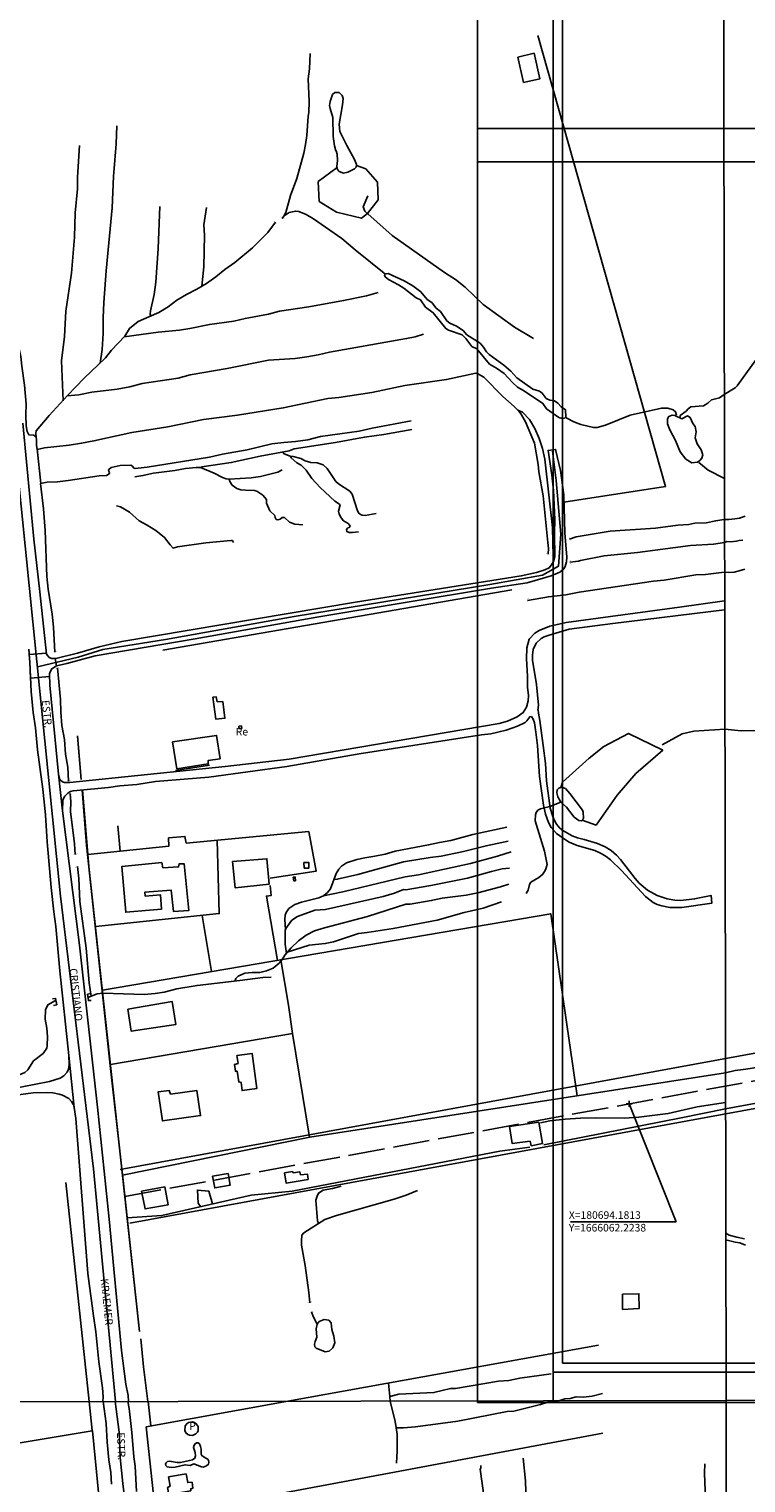
# Model space of a CAD drawing. Units: millimetres. Extents: x 178311 to 183140, y 1663188 to 1668740.
# Drawn here: x 180496 to 180733, y 1665937 to 1666417 of the extents above; entities that cross this region are included whole.
import ezdxf
from ezdxf.enums import TextEntityAlignment as Align

# ---------------------------------------------------------------- set-up
doc = ezdxf.new("R2010")
doc.units = ezdxf.units.MM
doc.header["$MEASUREMENT"] = 0
doc.header["$PDMODE"] = 2
doc.header["$PDSIZE"] = -1
doc.linetypes.add('ACAD_ISO02W100', pattern=[15, 12, -3])
for name, color, linetype in [('T-DIM', 1, 'Continuous'), ('traçado viário', 7, 'Continuous'), ('V-ACUDE', 4, 'Continuous'), ('V-ARROIO', 11, 'Continuous'), ('V-BANHADO', 3, 'Continuous'), ('V-BUEIRO', 5, 'Continuous'), ('V-CRUZAMENTO', 1, 'Continuous'), ('V-EDIFICACAO', 2, 'Continuous'), ('V-EIXO_DE_LOGRADOURO', 3, 'Continuous'), ('V-LAGOA', 5, 'Continuous'), ('V-LOTE', 1, 'Continuous'), ('V-NOME_DOS_LOGRADOUROS', 7, 'Continuous'), ('V-PONTE_VIADUTO_PASSARELA', 2, 'Continuous'), ('V-QUADRA', 213, 'Continuous'), ('V-REFERENCIA', 2, 'Continuous'), ('V-TALVEGUE', 7, 'Continuous'), ('V-TESTADA', 5, 'Continuous'), ('V-VALETA', 223, 'Continuous'), ('X-LIMITE_5000', 221, 'Continuous')]:
    doc.layers.add(name, color=color, linetype=linetype)

# ---------------------------------------------------------------- blocks, each defined once
blk = doc.blocks.new('305')
at = {"color": 0, "linetype": 'ByBlock', "lineweight": -2, "const_width": 0.05}
blk.add_lwpolyline([(0.73, 0.39, 0.60863), (-0.73, 0.38)], format="xyb", dxfattribs=at)
blk = doc.blocks.new('872KIIP_img_geo')
at = {"layer": 'V-ACUDE'}
blk.add_lwpolyline([(180596.76, 1665985.59), (180596.12, 1665987.87), (180595.86, 1665990.01), (180595.09, 1665990.94), (180593.65, 1665991.14), (180591.99, 1665990.52), (180591.24, 1665989.57), (180591.01, 1665988.01), (180591.21, 1665985.33), (180590.58, 1665983.91), (180590.36, 1665982.96), (180590.51, 1665982.18), (180590.95, 1665981.71), (180593.96, 1665980.49), (180595.27, 1665980.72), (180596.4, 1665981.81), (180597.13, 1665983.46), (180596.75, 1665985.61)], close=True, dxfattribs=at)
at = {"layer": 'V-ARROIO'}
for points in [[(180614, 1666335.87), (180614.66, 1666335.89), (180619.93, 1666333.51), (180622.8, 1666331.9), (180625.44, 1666329.94), (180627.59, 1666327.31), (180629.13, 1666326.32), (180630.5, 1666324.52), (180631.91, 1666323.44), (180634, 1666320.37), (180635.02, 1666319.52), (180637.27, 1666318.55), (180639.39, 1666317.19), (180640.67, 1666315.74), (180644.99, 1666312.98), (180646.13, 1666311.62), (180647.12, 1666310.08), (180648.05, 1666309.2), (180652.84, 1666305.68), (180655.13, 1666303.79), (180657.14, 1666301.51), (180662.39, 1666297.83), (180664.62, 1666297.16), (180665.53, 1666296.52), (180666.84, 1666294.73), (180668.03, 1666294.15), (180669.55, 1666293.92), (180670.69, 1666293.16), (180671.77, 1666292.03), (180673.23, 1666291.02), (180673.32, 1666288.7), (180672.87, 1666288.26), (180672.11, 1666288.12), (180670.95, 1666288.47), (180666.9, 1666291.33), (180665.74, 1666293.1), (180659.38, 1666297.37), (180657.33, 1666298.43), (180655.68, 1666299.95), (180652.95, 1666302.94), (180650.43, 1666304.69), (180648.15, 1666306.02), (180643.99, 1666311.09), (180642.31, 1666311.88), (180640.31, 1666314.53), (180639.08, 1666315.68), (180634.56, 1666317.26), (180633.67, 1666317.77), (180629.57, 1666322.98), (180627.03, 1666324.87), (180625.36, 1666327.2), (180623.98, 1666327.89), (180619.92, 1666331.13), (180618.16, 1666332.24), (180614.82, 1666334.01), (180613.74, 1666334.87), (180613.51, 1666335.44), (180613.72, 1666335.75)], [(180613.7, 1666335.77), (180614.03, 1666335.87)], [(180710.84, 1666288.38), (180711.03, 1666289.17), (180712.95, 1666290.51), (180713.66, 1666291.36), (180714.52, 1666291.98), (180718.67, 1666292.35), (180720.16, 1666293.2), (180721.36, 1666294.28), (180724, 1666294.99), (180725.55, 1666296.02)]]:
    blk.add_lwpolyline(points, dxfattribs=at)
at = {"layer": 'V-BANHADO'}
for points in [[(180604.23, 1666371.55), (180604.12, 1666370.96), (180603.64, 1666370.45), (180601.39, 1666369.38), (180600, 1666369.03), (180598.55, 1666369.51), (180598.01, 1666370.27), (180597.87, 1666370.84), (180591.65, 1666366.26), (180591.92, 1666359.67), (180597.69, 1666356.1), (180605.93, 1666354.17), (180607.9, 1666355.68), (180611.42, 1666360.22), (180611.15, 1666365.99), (180607.3, 1666370.39)], [(180678.73, 1666155.68), (180683.28, 1666154.14), (180690.21, 1666164), (180696.38, 1666171.09), (180705.24, 1666178.79), (180693.99, 1666184.34), (180685.82, 1666180.03), (180681.04, 1666176.17), (180672.18, 1666168.31), (180671.6, 1666166.5), (180671.99, 1666166.63), (180673.17, 1666166.22), (180674.66, 1666164.57), (180678.83, 1666159.04), (180679.04, 1666158.38), (180679.07, 1666156.38), (180678.76, 1666155.7)]]:
    blk.add_lwpolyline(points, close=True, dxfattribs=at)
at = {"layer": 'V-CRUZAMENTO', "linetype": 'Continuous'}
for points in [[(180496.31, 1666210.29), (180501.96, 1666210.76)], [(180504.91, 1666209.03), (180505.3, 1666206.61)], [(180496.78, 1666202.58), (180503.04, 1666203.06)]]:
    blk.add_lwpolyline(points, dxfattribs=at)
at = {"layer": 'V-CRUZAMENTO'}
blk.add_lwpolyline([(180504.91, 1666209.03), (180503.77, 1666208.97), (180502.93, 1666209.39), (180502.01, 1666210.43), (180501.97, 1666210.76), (180496.33, 1666210.29), (180496.54, 1666207.7), (180496.77, 1666202.58), (180503.06, 1666203.06), (180503.05, 1666203.93), (180503.24, 1666204.61), (180503.79, 1666205.63), (180505.3, 1666206.61)], close=True, dxfattribs=at)
at = {"layer": 'V-EDIFICACAO'}
for points in [[(180657.48, 1666407.26), (180659.36, 1666398.9), (180664.76, 1666400.12), (180662.84, 1666408.53), (180657.48, 1666407.26)], [(180558.27, 1666194.76), (180557.97, 1666196.43), (180556.9, 1666196.26), (180557.92, 1666189), (180560.87, 1666189.32), (180560.16, 1666194.85), (180558.27, 1666194.76)], [(180543.63, 1666181.57), (180544.98, 1666172.69), (180555.36, 1666174.28), (180555.31, 1666175.35), (180559.27, 1666175.98), (180558.09, 1666183.66), (180543.63, 1666181.57)], [(180565.4, 1666186.77), (180565.42, 1666185.97), (180566.39, 1666186), (180566.33, 1666186.79), (180565.4, 1666186.77)], [(180540.37, 1666139.98), (180540.02, 1666141.76), (180526.82, 1666140.41), (180528.14, 1666125.38), (180539.96, 1666126.41), (180539.63, 1666131.09), (180534.6, 1666130.69), (180534.47, 1666132.05), (180543.12, 1666132.68), (180543.92, 1666125.61), (180548.91, 1666125.95), (180547.43, 1666141.31), (180545.73, 1666141.29), (180545.58, 1666140.32), (180540.37, 1666139.98)], [(180563.4, 1666142.16), (180564.21, 1666133.45), (180575.42, 1666134.66), (180574.7, 1666143.03), (180563.4, 1666142.16)], [(180586.94, 1666141.8), (180587.02, 1666139.94), (180588.51, 1666139.9), (180588.5, 1666141.82), (180586.94, 1666141.8)], [(180583.42, 1666136.95), (180583.54, 1666135.75), (180584.13, 1666135.74), (180584.04, 1666136.98), (180583.42, 1666136.95)], [(180528.86, 1666093.38), (180529.93, 1666086.2), (180544.7, 1666088.4), (180543.52, 1666095.92), (180528.86, 1666093.38)], [(180564.84, 1666078.15), (180565.21, 1666075.55), (180564.03, 1666075.22), (180564.32, 1666072.97), (180564.86, 1666072.95), (180565.43, 1666069.44), (180566.22, 1666069.28), (180566.54, 1666066.59), (180571.4, 1666067.33), (180569.87, 1666078.78), (180564.84, 1666078.15)], [(180542.91, 1666065.39), (180542.45, 1666066.67), (180538.8, 1666066.16), (180540.24, 1666056.59), (180552.81, 1666058.38), (180551.62, 1666066.59), (180542.91, 1666065.39)], [(180661.88, 1666048.4), (180665.64, 1666049.15), (180664.41, 1666056.14), (180654.67, 1666054.72), (180655.6, 1666049.1), (180661.48, 1666049.88), (180661.88, 1666048.4)], [(180583.39, 1666039.53), (180583.1, 1666039.9), (180580.48, 1666039.43), (180581.01, 1666036.13), (180588.31, 1666037.3), (180588.06, 1666039.08), (180585.82, 1666038.81), (180585.57, 1666039.84), (180583.39, 1666039.53)], [(180533.36, 1666033.49), (180534.51, 1666027.56), (180542.13, 1666028.9), (180541.07, 1666034.85), (180533.36, 1666033.49)], [(180556.77, 1666038.36), (180557.51, 1666034.52), (180562.58, 1666035.38), (180561.94, 1666039.21), (180556.77, 1666038.36)], [(180692, 1665999.49), (180692, 1665994.47), (180697.49, 1665994.78), (180697.41, 1665999.64), (180692, 1665999.49)]]:
    blk.add_lwpolyline(points, close=True, dxfattribs=at)
at = {"layer": 'V-EIXO_DE_LOGRADOURO'}
for points in [[(180469.77, 1666518.26), (180477.17, 1666453.61), (180481.24, 1666398.86), (180488.46, 1666310.45), (180506.6, 1666130.67), (180517.52, 1666040.78), (180524.74, 1665964.07)], [(180499, 1666206.31), (180512.45, 1666209.5), (180520.59, 1666211.95), (180541.26, 1666215.33), (180583.67, 1666222.86), (180648.28, 1666233.45), (180665.57, 1666236.52), (180670.87, 1666239.44), (180671.64, 1666250.04), (180670.1, 1666267.7), (180668.95, 1666277.38)]]:
    blk.add_lwpolyline(points, dxfattribs=at)
at = {"layer": 'V-LAGOA'}
for points in [[(180597.51, 1666376.35), (180597.86, 1666375.22), (180598, 1666373.22), (180597.78, 1666371.19), (180598.01, 1666370.27), (180598.55, 1666369.51), (180600, 1666369.03), (180601.39, 1666369.38), (180603.64, 1666370.45), (180604.12, 1666370.96), (180604.28, 1666371.84), (180603.62, 1666373.49), (180601.05, 1666378.14), (180598.8, 1666382.79), (180598.56, 1666385.14), (180599.69, 1666391.52), (180599.89, 1666393.62), (180599.49, 1666394.63), (180598.53, 1666395.6), (180597.06, 1666395.62), (180596.36, 1666394.91), (180595.53, 1666392.63), (180595.38, 1666391.32), (180595.52, 1666390.37), (180596.45, 1666387.38), (180596.57, 1666381.1), (180596.97, 1666378.04), (180597.49, 1666376.38)], [(180708.34, 1666289.28), (180707.32, 1666288.8), (180706.84, 1666288.04), (180706.85, 1666286.36), (180707.61, 1666284.43), (180709.44, 1666280.91), (180711.01, 1666277.1), (180712.92, 1666274.7), (180714.85, 1666273.57), (180716.74, 1666273.71), (180717.47, 1666274.24), (180718.1, 1666275.02), (180718.43, 1666276.15), (180717.97, 1666277.79), (180716.64, 1666279.8), (180715.91, 1666281.75), (180716.31, 1666283.74), (180715.93, 1666285.52), (180715.17, 1666286.44), (180714.28, 1666288.47), (180713.45, 1666288.98), (180711.6, 1666288.08), (180709.24, 1666289.13), (180708.34, 1666289.29)], [(180671.99, 1666166.63), (180673.17, 1666166.22), (180674.66, 1666164.57), (180678.83, 1666159.04), (180679.04, 1666158.38), (180679.07, 1666156.38), (180678.76, 1666155.7), (180678.48, 1666155.47), (180677.6, 1666155.66), (180676.05, 1666156.77), (180673.52, 1666159.98), (180671.66, 1666161.69), (180670.64, 1666163.42), (180670.29, 1666164.71), (180670.44, 1666165.68), (180670.94, 1666166.27), (180671.99, 1666166.63)]]:
    blk.add_lwpolyline(points, close=True, dxfattribs=at)
at = {"layer": 'V-LOTE'}
for points in [[(180672.69, 1666260.61), (180706.18, 1666265.72), (180664.06, 1666414.37)], [(180540.42, 1666211.72), (180655.47, 1666231.64)], [(180513.47, 1666169.19), (180512.27, 1666183.4)], [(180532.74, 1665987.13), (180516.01, 1666140.43), (180513.86, 1666165.71)], [(180575.77, 1666136.63), (180590.97, 1666138.93), (180588.51, 1666151.97), (180548.12, 1666148.2), (180547.66, 1666150.4), (180542.29, 1666149.88), (180542.38, 1666147.2), (180515.67, 1666144.42)], [(180526.34, 1666145.53), (180525.53, 1666153.84)], [(180558.32, 1666149.15), (180558.99, 1666124.93), (180518.16, 1666120.7)], [(180578.24, 1666109.51), (180574.55, 1666130.72), (180576.17, 1666130.91), (180575.83, 1666134.16)], [(180677.04, 1666064.87), (180668.33, 1666124.88), (180520.46, 1666099.65)], [(180553.39, 1666124.35), (180556.48, 1666105.8)], [(180579.31, 1666109.69), (180581.79, 1666094.7), (180583.15, 1666085.37)], [(180523.13, 1666075.17), (180583.16, 1666085.37), (180588.76, 1666051.27)], [(180527.11, 1666038.72), (180588.83, 1666051.28), (180725.94, 1666072.41)], [(180725.96, 1666060.57), (180711.32, 1666057.56), (180666.04, 1666048.76)], [(180661.4, 1666047.91), (180651.54, 1666046.66), (180583, 1666033.39), (180569.5, 1666032.14), (180540.02, 1666025.41), (180528.65, 1666024.65)], [(180516.05, 1665964.06), (180508.37, 1666036.27)], [(180556.73, 1666029.22), (180555.61, 1666033.39), (180551.82, 1666033.78), (180552.06, 1666029.45), (180552.8, 1666028.33)], [(180535.49, 1665964.09), (180534.02, 1665975.57), (180533.17, 1665984.77)], [(180581.63, 1665964.18), (180684.07, 1665982.62)]]:
    blk.add_lwpolyline(points, dxfattribs=at)
at = {"layer": 'V-PONTE_VIADUTO_PASSARELA'}
for points in [[(180516.54, 1666098.59), (180515.55, 1666098.36), (180515.83, 1666096.24), (180516.75, 1666096.33)], [(180504, 1666096.84), (180505.01, 1666096.98), (180505.38, 1666094.91), (180504.32, 1666094.68)]]:
    blk.add_lwpolyline(points, dxfattribs=at)
at = {"layer": 'V-QUADRA'}
for points in [[(180520.63, 1665964.07), (180520.72, 1665965.65), (180520.51, 1665968.62), (180519.32, 1665977.2), (180518.32, 1665987.09), (180517.47, 1665992.29), (180515.69, 1666006.29), (180511.66, 1666057.34), (180511.15, 1666061.05), (180509.41, 1666078.15), (180506.44, 1666106.08), (180505.13, 1666120.7), (180504.41, 1666125.54), (180503.51, 1666133.55), (180502.24, 1666148.57), (180501.69, 1666157.44), (180500.76, 1666165.98), (180499.08, 1666178.9), (180498.34, 1666186.18), (180497.62, 1666191.21), (180496.96, 1666198.16), (180496.54, 1666207.7), (180496.18, 1666212.08)], [(180529.03, 1665964.08), (180528.9, 1665966.04), (180528.14, 1665969.85), (180526.81, 1665980.9), (180522.71, 1666024.23), (180518.83, 1666061.16), (180512.95, 1666114.53), (180507.31, 1666158.84), (180505.98, 1666170.91), (180503.09, 1666200.24), (180503.05, 1666203.93), (180503.24, 1666204.61), (180503.79, 1666205.63), (180505.32, 1666206.62), (180508.78, 1666207.36), (180518.08, 1666209.9), (180551.09, 1666215.51), (180591.18, 1666222.64), (180648.79, 1666232.19), (180660.59, 1666234.01), (180668.48, 1666236.22), (180671.32, 1666237.53), (180672.62, 1666238.55), (180673.12, 1666239.36), (180673.52, 1666240.92), (180673.59, 1666242.54), (180672.95, 1666250.34), (180672.6, 1666262.95), (180671.51, 1666270.96), (180669.9, 1666277.94), (180667.46, 1666277.64), (180668.69, 1666269.56), (180669.28, 1666264.43), (180669.64, 1666254.84), (180669.51, 1666250.26), (180669.62, 1666242.59), (180669.34, 1666241.22), (180668.6, 1666239.86), (180667.82, 1666238.95), (180666.34, 1666238.23), (180663.62, 1666237.38), (180658.57, 1666236.25), (180603.93, 1666227.54), (180526.89, 1666214.58), (180519.34, 1666212.88), (180512.22, 1666210.76), (180505.06, 1666209.04), (180503.77, 1666208.97), (180502.93, 1666209.39), (180502.01, 1666210.43), (180499.83, 1666231.02), (180497.79, 1666248.31), (180494.22, 1666286.61)]]:
    blk.add_lwpolyline(points, dxfattribs=at)
at = {"layer": 'V-REFERENCIA'}
for points in [[(180725.67, 1666228.04), (180710.75, 1666225.9), (180673.46, 1666220.92), (180667.99, 1666219.71), (180664.47, 1666218.29), (180663.11, 1666217.42), (180661.18, 1666215.39), (180660.39, 1666212.5), (180660.31, 1666208.9), (180660.66, 1666203.25), (180660.69, 1666199.61), (180660.95, 1666196.87), (180660.82, 1666195.04), (180660.29, 1666192.99), (180659.23, 1666191.21), (180657.26, 1666189.82), (180654.05, 1666188.38), (180651.28, 1666187.59), (180582, 1666175.89), (180560.92, 1666173.45), (180509.67, 1666168.12), (180507.97, 1666168.15), (180507.3, 1666168.42), (180506.66, 1666168.93), (180506.42, 1666169.17), (180505.98, 1666170.91)], [(180507.31, 1666158.84), (180507.46, 1666162.42), (180508.08, 1666163.65), (180509.16, 1666164.73), (180509.9, 1666165.22), (180510.77, 1666165.43), (180522.44, 1666166.55), (180526.19, 1666167.07), (180531.82, 1666167.53), (180538.01, 1666168.44), (180555.61, 1666169.9), (180581.24, 1666173.38), (180605.16, 1666177.56), (180645.53, 1666183.87), (180648.52, 1666184.18), (180653.59, 1666185.35), (180657.34, 1666186.68), (180659.85, 1666187.91), (180660.48, 1666188.49), (180661.39, 1666189.81), (180661.97, 1666189.87), (180662.54, 1666189), (180662.94, 1666187.77), (180663.41, 1666184.78), (180663.96, 1666180.39), (180664.63, 1666170.12), (180665.93, 1666160.7), (180666.57, 1666157.75), (180667.57, 1666154.91), (180668.46, 1666153.32), (180670.17, 1666151.39), (180673.14, 1666149.2), (180674.44, 1666148.48), (180677.05, 1666147.36), (180682.84, 1666145.77), (180684.92, 1666144.77), (180686.55, 1666143.75), (180688.08, 1666142.61), (180691.64, 1666139.19), (180699.62, 1666130.6), (180702.14, 1666128.63), (180703.46, 1666127.95), (180704.94, 1666127.46), (180707.61, 1666127), (180711.52, 1666127), (180721.46, 1666128.38), (180721.21, 1666130.92), (180715.76, 1666129.8), (180711.24, 1666129.27), (180709.27, 1666129.33), (180706.68, 1666129.77), (180703.39, 1666130.88), (180700.23, 1666132.68), (180697.51, 1666135.01), (180696.13, 1666136.5), (180691.36, 1666142.76), (180690.03, 1666144.16), (180688.23, 1666145.71), (180686.25, 1666146.91), (180683.77, 1666148.01), (180679.36, 1666149.37), (180677.13, 1666149.88), (180675.37, 1666150.52), (180672.34, 1666152.32), (180671.36, 1666153.09), (180670.26, 1666154.45), (180669.43, 1666155.84), (180668.98, 1666156.93), (180668.09, 1666159.73), (180666.95, 1666168.68), (180666.55, 1666174.43), (180665.87, 1666180.3), (180664.72, 1666188.62), (180664.23, 1666190.99), (180664.21, 1666192.05), (180664.11, 1666191.97), (180664.24, 1666193.65), (180663.57, 1666200.5), (180662.3, 1666208.51), (180662.3, 1666210.13), (180662.56, 1666212.04), (180663.47, 1666214.09), (180665.17, 1666215.62), (180666.16, 1666216.15), (180667.82, 1666216.74), (180674.4, 1666218.65), (180688.82, 1666220.58), (180725.67, 1666225.12)], [(180511.15, 1666061.05), (180510.9, 1666061.9), (180510.22, 1666063.05), (180509.35, 1666063.98), (180507.25, 1666065.1), (180506.15, 1666065.46), (180504.16, 1666065.84), (180502.08, 1666065.97), (180497.67, 1666065.84), (180487.82, 1666064.49)], [(180489.54, 1666066.91), (180503.05, 1666069.58), (180506.53, 1666070.7), (180507.72, 1666071.44), (180508.88, 1666072.72), (180509.31, 1666073.65), (180509.52, 1666075.22), (180509.41, 1666078.15)]]:
    blk.add_lwpolyline(points, dxfattribs=at)
at = {"layer": 'V-TALVEGUE'}
for points in [[(180725.6, 1666268.38), (180720.24, 1666271.07), (180717.16, 1666273.61)], [(180725.96, 1666062.64), (180716.66, 1666061.23), (180707.02, 1666059.01), (180697.34, 1666057.83), (180692.56, 1666057.49), (180683.14, 1666057.65), (180678.17, 1666057.46), (180673.12, 1666057.16), (180668.03, 1666056.63), (180664.98, 1666055.94)]]:
    blk.add_lwpolyline(points, dxfattribs=at)
at = {"layer": 'V-TESTADA'}
for points in [[(180513.46, 1666169.12), (180512.29, 1666183.56)], [(180544.55, 1666172.13), (180555.81, 1666173.9)], [(180513.77, 1666165.71), (180515.2, 1666147.44), (180523.12, 1666073.82), (180527.34, 1666036.94), (180532.73, 1665987.21)]]:
    blk.add_lwpolyline(points, dxfattribs=at)
at = {"layer": 'V-VALETA'}
for points in [[(180579.69, 1666354.06), (180580.32, 1666354.81), (180580.9, 1666356.03), (180582.51, 1666361.63), (180584.58, 1666367.25), (180586.89, 1666375.63), (180587.45, 1666378.46), (180587.83, 1666381.45), (180588.32, 1666387.83), (180588.58, 1666389.03), (180588.7, 1666392.64), (180588.29, 1666400.08), (180588.72, 1666403.37), (180588.99, 1666408.49)], [(180525.19, 1666384.58), (180525.01, 1666378.67), (180524.11, 1666367.87), (180523.67, 1666357.63), (180521.73, 1666336.8), (180520.97, 1666326.4), (180520.75, 1666321.28), (180520.76, 1666316.16), (180520.33, 1666310.9), (180519.73, 1666306.41)], [(180507.47, 1666293.97), (180506.98, 1666307.11), (180507.95, 1666315.18), (180508.35, 1666323.54), (180510.32, 1666335.99), (180511.21, 1666347.96), (180511.44, 1666355.92), (180512.25, 1666363.81), (180512.24, 1666367.73), (180512.95, 1666378.14)], [(180662.59, 1666314.51), (180656.38, 1666318.24), (180645.99, 1666325.75), (180640.07, 1666331.41), (180636.87, 1666334), (180633.32, 1666336.31), (180615.98, 1666348.49), (180607.02, 1666356.44), (180606.5, 1666357.9), (180608, 1666361.54)], [(180536.38, 1666321.95), (180536.24, 1666322.57), (180536.34, 1666323.58), (180537.57, 1666329.03), (180538.11, 1666333.11), (180538.89, 1666344.22), (180539.37, 1666357.99)], [(180553.27, 1666331.71), (180553.91, 1666338.18), (180554.09, 1666348.62), (180553.94, 1666352.03), (180554.74, 1666357.73)], [(180613.34, 1666336.08), (180603.79, 1666343.77), (180599.44, 1666347.48), (180590.07, 1666353.91), (180587.69, 1666355.38), (180585.26, 1666356.32), (180584.25, 1666356.53), (180582.05, 1666356.02), (180580.39, 1666354.96)], [(180669.11, 1666242.8), (180668.85, 1666252.25), (180666.39, 1666274.72), (180665.6, 1666278.27), (180664.46, 1666281.59), (180663.09, 1666284.81), (180661.31, 1666287.78), (180659.02, 1666290.18), (180657.51, 1666290.89), (180656.22, 1666292.05), (180652.57, 1666295.41), (180646.23, 1666301.77), (180644.54, 1666302.71), (180643.57, 1666303.06), (180633.98, 1666301.02), (180620.23, 1666298.98), (180609.33, 1666296.72), (180598.44, 1666295.06), (180594.81, 1666294.71), (180580.1, 1666291.62), (180565.06, 1666289.23), (180553.84, 1666287.85), (180542.03, 1666285.36), (180530.17, 1666283.52), (180517.68, 1666280.73), (180513.59, 1666279.99), (180509.5, 1666279.35), (180501.38, 1666278.43), (180498.93, 1666277.97), (180498.67, 1666279.35), (180498.69, 1666281.03), (180498.47, 1666283.15), (180498.66, 1666284.02), (180502.95, 1666289.09), (180508.93, 1666295.7), (180514.39, 1666301.46), (180521.49, 1666308.12), (180523.44, 1666310.63), (180527.89, 1666315.33), (180529.38, 1666317.82), (180532.29, 1666320.08), (180535.73, 1666321.69), (180539.1, 1666323.03), (180542.13, 1666324.94), (180544.95, 1666327.15), (180548.16, 1666329.06), (180551.56, 1666330.72), (180554.77, 1666332.59), (180557.89, 1666334.8), (180560.8, 1666337.24), (180564.08, 1666339.57), (180569.95, 1666344.43), (180574.99, 1666349.47), (180577.58, 1666352.84)], [(180498.58, 1666282.13), (180497.69, 1666282.68), (180496.23, 1666282.78), (180495.67, 1666283.84), (180495.26, 1666285.77), (180495.18, 1666289.32), (180495.31, 1666292.9), (180494.73, 1666299.12), (180493.86, 1666305.35), (180493.57, 1666308.56), (180493.14, 1666310.59), (180492.75, 1666311.47), (180490.36, 1666314.72), (180487.57, 1666319.64), (180484.81, 1666329.69), (180484.48, 1666331.72), (180485.46, 1666334), (180485.28, 1666334.97), (180484.48, 1666336.98), (180483.38, 1666338.59), (180482.1, 1666341.22), (180482.03, 1666342.26)], [(180613.34, 1666336.08), (180613.71, 1666335.73)], [(180611.41, 1666329.62), (180607.55, 1666328.6), (180600.02, 1666327.01), (180588.52, 1666324.93), (180578.89, 1666323.54), (180575.21, 1666322.55), (180567.59, 1666321.1), (180563.77, 1666320.2), (180555.8, 1666319.16), (180549.27, 1666317.8), (180545.87, 1666317.29), (180538.81, 1666316.59), (180527.67, 1666315.09)], [(180508.85, 1666295.59), (180512.7, 1666295.95), (180517, 1666296.78), (180525.28, 1666297.84), (180529.47, 1666298.53), (180533.54, 1666299.64), (180545.41, 1666301.48), (180549.37, 1666302.5), (180561.59, 1666304.62), (180575.28, 1666307.41), (180584.05, 1666307.97), (180587.85, 1666308.5), (180591.6, 1666309.15), (180595.37, 1666310.03), (180620.78, 1666314.46), (180623.65, 1666315.04), (180626.36, 1666315.94)], [(180667.52, 1666243.4), (180667.58, 1666245.24), (180667.41, 1666247.3), (180665.8, 1666262.67), (180664.37, 1666270.55), (180664.19, 1666272.93), (180662.98, 1666280.05), (180659.94, 1666287.01), (180658.73, 1666289.3), (180657.7, 1666290.8)], [(180673.64, 1666288.3), (180675.92, 1666287.09), (180678.21, 1666286.21), (180682.38, 1666285.19), (180683.6, 1666285.19), (180686.37, 1666285.97), (180694.49, 1666289.24), (180704.8, 1666291.56), (180706.93, 1666291.58), (180708.69, 1666291.03), (180709.43, 1666290.38), (180709.78, 1666289.24)], [(180622.24, 1666287.33), (180609.44, 1666284.95), (180605.09, 1666283.99), (180592.4, 1666282.22), (180588.26, 1666281.12), (180584.16, 1666280.55), (180580.29, 1666280.26), (180576.36, 1666279.76), (180568.24, 1666277.83), (180560.02, 1666276.34), (180555.83, 1666275.42), (180535.23, 1666272.1), (180531.25, 1666271.62), (180530.66, 1666271.83), (180530.34, 1666272.43), (180529.83, 1666272.71), (180526.36, 1666272.67), (180523.39, 1666272.03), (180522.59, 1666271.3), (180522.52, 1666271.07), (180522.78, 1666270.28), (180522.69, 1666269.87), (180521.77, 1666269.39), (180519.35, 1666269.2), (180509.12, 1666267.67), (180505.6, 1666267.26), (180502.24, 1666267.1), (180500.08, 1666266.69), (180501.06, 1666258.41), (180501.57, 1666251.27), (180502.16, 1666236.02), (180502.56, 1666231.9), (180503.87, 1666223.62), (180504.34, 1666219.34), (180504.82, 1666211.16)], [(180552.89, 1666271.92), (180553.24, 1666272.25), (180562.97, 1666273.6), (180572.44, 1666275.71), (180582.06, 1666277.53), (180583.66, 1666278.18), (180597.36, 1666280.26), (180606.87, 1666282), (180613.26, 1666282.89), (180622.55, 1666284.56)], [(180673.64, 1666288.3), (180673.16, 1666288.54)], [(180500.12, 1666266.7), (180498.91, 1666278.09)], [(180579.85, 1666277.1), (180580.4, 1666276.54), (180582.37, 1666275.73), (180583.33, 1666275.66), (180585.88, 1666274.99), (180587.38, 1666274.21), (180589.24, 1666273.59), (180591.28, 1666273.52), (180593.23, 1666272.87), (180594.6, 1666271.67), (180597.44, 1666267.42), (180598.29, 1666266.55), (180602.05, 1666264.19), (180602.82, 1666263.24), (180604.61, 1666257.75), (180605.08, 1666256.92), (180605.54, 1666256.48), (180606.14, 1666256.23), (180607.11, 1666256.18), (180610.78, 1666256.8)], [(180604.89, 1666250.75), (180602.99, 1666250.57), (180601.84, 1666250.61), (180601.02, 1666250.84), (180600.95, 1666251.51), (180601.41, 1666252.09), (180601.87, 1666252.23), (180602.15, 1666252.66), (180602.11, 1666252.92), (180601.5, 1666253.52), (180599.95, 1666254.42), (180599.2, 1666255.37), (180598.58, 1666256.64), (180598.37, 1666257.56), (180598.82, 1666259.66), (180598.36, 1666260.12), (180597.08, 1666260.86), (180592.32, 1666265.4), (180589.56, 1666268.38), (180587.7, 1666271.06), (180585.96, 1666272.77), (180584.62, 1666273.55), (180582.76, 1666275.21), (180582.49, 1666275.72)], [(180586.55, 1666253.08), (180583.9, 1666253.27), (180582.18, 1666253.92), (180580.49, 1666255.54), (180579.75, 1666255.45), (180579.08, 1666254.94), (180578.28, 1666254.78), (180577.8, 1666254.85), (180577.43, 1666255.48), (180577.31, 1666256.19), (180575.68, 1666257.65), (180574.62, 1666260.21), (180574.63, 1666261.44), (180573.36, 1666262.82), (180571.43, 1666264.14), (180570.63, 1666264.4), (180567.61, 1666264.47), (180566.1, 1666264.66), (180564.76, 1666265.1), (180563.2, 1666266.19), (180562.53, 1666267.32), (180562.31, 1666268.09), (180561.25, 1666268.22), (180560.12, 1666268.66), (180557.32, 1666270.07), (180552.78, 1666271.97), (180551.41, 1666271.99), (180547.89, 1666271.65), (180544.35, 1666271.01), (180537.35, 1666270.07), (180533.81, 1666269.31), (180531.14, 1666268.92)], [(180562.31, 1666268.09), (180569.57, 1666268.62), (180572.63, 1666269.06), (180578.33, 1666270.47), (180579.73, 1666271.19)], [(180525.08, 1666259.36), (180526.4, 1666258.99), (180527.78, 1666258.28), (180529.4, 1666257.24), (180532.55, 1666254.38), (180535.23, 1666252.97), (180538.07, 1666251.2), (180540.98, 1666248.94), (180542.81, 1666246.45), (180543.79, 1666245.37), (180545.17, 1666245.85), (180554.62, 1666247.2), (180562.82, 1666247.93), (180563.33, 1666247.89), (180563.66, 1666247.27)], [(180725.45, 1666254.82), (180722.73, 1666254.45), (180719.56, 1666253.76), (180715.89, 1666253.69), (180713.9, 1666253.23), (180710.23, 1666252.95), (180702.86, 1666252.01), (180687.96, 1666251.05), (180676.7, 1666249.13), (180674.53, 1666248.34)], [(180725.64, 1666247.27), (180721.99, 1666246.76), (180714.4, 1666246.23), (180696.9, 1666243.92), (180685.93, 1666242.87), (180678.1, 1666241.35), (180677.42, 1666241.07), (180674.63, 1666240.78)], [(180725.52, 1666237.52), (180719.32, 1666236.76), (180716.15, 1666236.58), (180705.7, 1666234.88), (180702.23, 1666234.49), (180677.7, 1666230.87), (180673.28, 1666230), (180667.57, 1666229.38), (180660.67, 1666228.09)], [(180505.7, 1666205.96), (180506.62, 1666195.56), (180506.72, 1666191.31), (180507.1, 1666186.9), (180507.92, 1666182.3), (180508.26, 1666177.47), (180509.03, 1666173.19), (180509.3, 1666168.61)], [(180725.74, 1666185.75), (180715.49, 1666185.02), (180711.63, 1666184.19), (180705.06, 1666180.58)], [(180509.79, 1666164.56), (180510.02, 1666161.78), (180509.91, 1666158.61), (180511.27, 1666147.88), (180511.44, 1666144.37)], [(180660.25, 1666131.58), (180660.9, 1666132.7), (180661.36, 1666134.54), (180661.76, 1666135.28), (180664.34, 1666136.82), (180665.69, 1666137.9), (180666.54, 1666139.33), (180667.17, 1666141.17), (180666.24, 1666145.51), (180663.17, 1666155.54), (180663.26, 1666157.49), (180663.5, 1666158.29), (180664.1, 1666159.01), (180664.91, 1666159.51), (180668.03, 1666160.23), (180671.68, 1666161.67)], [(180593.54, 1666130.86), (180594.64, 1666131.85), (180595.63, 1666133.09), (180597.54, 1666138.1), (180598.39, 1666139.58), (180599.35, 1666140.55), (180600.91, 1666141.67), (180604.35, 1666142.77), (180607.01, 1666143.37), (180610.29, 1666143.83), (180613.69, 1666144.52), (180617.06, 1666145.55), (180628.01, 1666147.55), (180631.64, 1666148.42), (180635.34, 1666149.06), (180642.6, 1666151.06), (180653.8, 1666153.42)], [(180655.28, 1666145.27), (180650.77, 1666143.84), (180641.83, 1666141.4), (180624.68, 1666137.72), (180620.36, 1666137.03), (180599.72, 1666132.12), (180593.39, 1666130.83), (180591.84, 1666130.12), (180586.16, 1666128.7), (180583.94, 1666127.94), (180581.97, 1666126.61), (180581.11, 1666125.3), (180580.74, 1666124.38), (180580.67, 1666122.95), (180580.85, 1666119.68)], [(180654.25, 1666148.77), (180647.02, 1666147.29), (180639.56, 1666145.45), (180632.16, 1666143.89), (180628.58, 1666143.48), (180619.79, 1666142.01), (180604.65, 1666137.86), (180597.93, 1666136.28), (180596.8, 1666136.16)], [(180512.2, 1666140.48), (180512.68, 1666136.51), (180512.96, 1666128.88), (180515.15, 1666113.57), (180516.11, 1666102.06), (180516.79, 1666097.77)], [(180654.71, 1666139.86), (180652.28, 1666139.65), (180648.77, 1666138.85), (180640.82, 1666136.66), (180628.81, 1666134.2), (180620.49, 1666132.72), (180619.72, 1666132.83), (180616.77, 1666131.64), (180613.01, 1666130.56), (180593.98, 1666126.32), (180590.51, 1666126.04), (180584.82, 1666123.95), (180582.95, 1666122.78), (180580.98, 1666120.04), (180580.74, 1666119.37), (180580.72, 1666114.91), (180581.13, 1666111.82)], [(180564.12, 1666102.67), (180564.47, 1666103.52), (180565.26, 1666104.26), (180567.47, 1666105.31), (180569.85, 1666105.54), (180572.33, 1666105.49), (180574.55, 1666106.09), (180576.77, 1666106.96), (180578.74, 1666108.57), (180579.71, 1666109.76), (180580.59, 1666111.21), (180582.74, 1666113.65), (180585.08, 1666115.97), (180587.65, 1666117.81), (180590.45, 1666119.21), (180593.73, 1666120.27), (180607.93, 1666123.96), (180620.52, 1666128), (180621.93, 1666128.03), (180628.91, 1666129.23), (180632.56, 1666130.06), (180640.39, 1666131), (180644.32, 1666131.83), (180651.76, 1666133.79), (180654.51, 1666134.66)], [(180581.43, 1666112.17), (180588.65, 1666114.53), (180593.93, 1666115.06), (180596.66, 1666115.59), (180604.89, 1666118.37), (180607.73, 1666118.69), (180616.34, 1666120.07), (180630.83, 1666122.82), (180639.82, 1666125.26), (180646.04, 1666126.73), (180652.03, 1666128.77)], [(180515.69, 1666097.29), (180518.68, 1666098.5), (180520.57, 1666098.69), (180534.18, 1666098.32), (180537.81, 1666098.64), (180540.78, 1666099.07), (180544.97, 1666100.11), (180551.71, 1666101.25), (180565.82, 1666102.83), (180573.38, 1666103.87), (180576.13, 1666104.03)], [(180446.89, 1666059.17), (180447.75, 1666060.08), (180451.47, 1666061.99), (180454.64, 1666062.84), (180457.97, 1666063.44), (180471.56, 1666065.19), (180475.07, 1666065.93), (180489.36, 1666070.3), (180494.93, 1666072.51), (180495.84, 1666073.43), (180497.69, 1666076.35), (180500.97, 1666078.86), (180502.11, 1666080.56), (180502.29, 1666081.46), (180502.39, 1666084.27), (180502.13, 1666087.21), (180501.59, 1666090.15), (180501.69, 1666093.19), (180502.46, 1666094.87), (180505.01, 1666096.27)], [(180591.73, 1666022.79), (180591.35, 1666023.69), (180590.89, 1666030.43), (180591.25, 1666031.81), (180591.77, 1666032.78), (180593.31, 1666033.76), (180596.34, 1666034.29), (180599.25, 1666035.05)], [(180624.35, 1666033.69), (180620.59, 1666032.13), (180616.71, 1666030.84), (180597.64, 1666025.42), (180593.85, 1666024.11), (180586.94, 1666019.65), (180586.26, 1666018.89), (180586.08, 1666017.12), (180586.16, 1666015.65), (180587.32, 1666008.95), (180588.59, 1666000.07), (180588.83, 1665996.67)], [(180589.41, 1665993.68), (180589.98, 1665992.08), (180591.29, 1665989.63)], [(180668.41, 1665973.17), (180658.08, 1665971.77), (180654.55, 1665971.08), (180651.08, 1665970.8), (180636.96, 1665968.4), (180635.27, 1665968.4), (180629.78, 1665967.07), (180618.26, 1665966.54), (180615.28, 1665965.74), (180615.36, 1665964.23)], [(180615.28, 1665965.72), (180614.83, 1665970.11)], [(180685.36, 1665966.74), (180681.93, 1665965.82), (180678.97, 1665965.54), (180676.73, 1665965.59), (180674.78, 1665965.08), (180672.95, 1665964.94), (180671, 1665964.33)]]:
    blk.add_lwpolyline(points, dxfattribs=at)
at = {"layer": 'X-LIMITE_5000'}
blk.add_lwpolyline([(178311.43, 1668731.38), (178793.4, 1668732.31), (179275.37, 1668733.23), (179757.34, 1668734.13), (180239.3, 1668735), (180721.27, 1668735.86), (180722.24, 1668181.57), (180723.22, 1667627.29), (180724.18, 1667073), (180725.16, 1666518.72), (180726.13, 1665964.43), (180244.28, 1665963.58), (179762.43, 1665962.7), (179280.58, 1665961.8), (178798.74, 1665960.89), (178316.89, 1665959.95), (178315.8, 1666514.23), (178314.7, 1667068.52), (178313.61, 1667622.8), (178312.52, 1668177.09), (178311.43, 1668731.38)], dxfattribs=at)
at = {"layer": 'V-BUEIRO'}
for p, xscale, yscale, zscale, rotation in [((180577.13, 1666352.15), 0.999998864760818, 0.999998864760818, 0.999998864760818, 320), ((180580.15, 1666354.75), 0.999995826037638, 0.999995826037638, 0.999995826037638, 149), ((180675.34, 1666248.51), 0.999998467909767, 0.999998467909767, 0.999998467909767, 96), ((180667.52, 1666244.22), 1.000000089779808, 1.000000089779808, 1.000000089779808, 183), ((180669.02, 1666243.63), 1.000000089779808, 1.000000089779808, 1.000000089779808, 183), ((180675.45, 1666240.86), 0.999998432683984, 0.999998432683984, 0.999998432683984, 91), ((180661.45, 1666228.23), 0.999998432683984, 0.999998432683984, 0.999998432683984, 91), ((180504.79, 1666211.97), 0.999999753807213, 0.999999753807213, 0.999999753807213, 182), ((180505.78, 1666205.14), 1.000000407277494, 1.000000407277494, 1.000000407277494, 356), ((180509.25, 1666169.39), 0.999999662430627, 0.999999662430627, 0.999999662430627, 186), ((180509.77, 1666163.73), 1.000000407277494, 1.000000407277494, 1.000000407277494, 356), ((180511.4, 1666145.16), 0.999999662430627, 0.999999662430627, 0.999999662430627, 186), ((180588.77, 1665997.45), 0.999999337072235, 0.999999337072235, 0.999999337072235, 188), ((180589.62, 1665992.88), 0.999995949604668, 0.999995949604668, 0.999995949604668, 19)]:
    blk.add_blockref('305', p, dxfattribs=dict(at, xscale=xscale, yscale=yscale, zscale=zscale, rotation=rotation))
at = {"layer": 'V-BUEIRO', "xscale": 0.999998301267624, "yscale": 0.999998301267624, "zscale": 0.999998301267624}
blk.add_blockref('305', (180512.28, 1666139.65), dxfattribs=at)
at = {"layer": 'V-NOME_DOS_LOGRADOUROS'}
for s, p in [('ESTR.', (180499.66, 1666195.11)), ('CRISTIANO', (180508.82, 1666106.7)), ('KRAEMER', (180519.09, 1666004.41))]:
    blk.add_text(s, height=2.5, rotation=276, dxfattribs=at).set_placement(p, align=Align.BOTTOM_LEFT)
blk.add_text('Re', height=2.5, dxfattribs=at).set_placement((180564.44, 1666182.87), align=Align.BOTTOM_LEFT)
blk = doc.blocks.new('872KIVP_img_geo')
at = {"layer": 'V-EDIFICACAO'}
blk.add_lwpolyline([(180542.3, 1665939.32), (180542.81, 1665936.21), (180541.96, 1665935.74), (180542.35, 1665933.44), (180549.62, 1665934.71), (180549.59, 1665935.36), (180550.3, 1665935.59), (180550.01, 1665937.48), (180548.58, 1665937.4), (180548.05, 1665940.24), (180542.3, 1665939.32)], close=True, dxfattribs=at)
at = {"layer": 'V-EIXO_DE_LOGRADOURO'}
blk.add_lwpolyline([(180524.72, 1665964.07), (180525.97, 1665954.04), (180526.35, 1665945.66), (180527.19, 1665937.1), (180529.25, 1665919.87), (180532.91, 1665884.26), (180533.63, 1665875.07), (180541.24, 1665801.55), (180542.38, 1665792.36), (180544.82, 1665783.76), (180545.95, 1665748.27), (180548.92, 1665712.11), (180551.56, 1665684.78), (180552.63, 1665675.59), (180556.45, 1665657.25), (180559.96, 1665638.73), (180562.09, 1665629.47), (180564.61, 1665620.21), (180567.66, 1665610.87), (180570.33, 1665605.35)], dxfattribs=at)
at = {"layer": 'V-LAGOA'}
for points in [[(180552.07, 1665954.6), (180551.8, 1665954.04), (180551.23, 1665953.43), (180550.2, 1665952.87), (180549.19, 1665952.97), (180548.66, 1665953.19), (180548, 1665953.75), (180547.6, 1665954.6), (180547.74, 1665956.05), (180548.28, 1665956.77), (180548.84, 1665957.18), (180550.16, 1665957.4), (180550.87, 1665957.19), (180551.42, 1665956.77), (180552.03, 1665955.87), (180552.07, 1665954.57)], [(180554.36, 1665945.59), (180555.2, 1665945.14), (180555.49, 1665944.64), (180555.57, 1665944.07), (180555.41, 1665943.43), (180554.74, 1665942.88), (180553.72, 1665942.51), (180553.16, 1665942.56), (180550.63, 1665943.54), (180549.39, 1665943.04), (180547.73, 1665943.25), (180544.5, 1665942.49), (180543.15, 1665942.33), (180541.8, 1665942.53), (180541.34, 1665943.05), (180541.29, 1665943.55), (180541.49, 1665943.93), (180541.95, 1665944.28), (180542.56, 1665944.4), (180545.07, 1665944.03), (180546.25, 1665944.04), (180550.21, 1665944.85), (180550.91, 1665945.42), (180551.16, 1665946.16), (180551.01, 1665947.3), (180550.5, 1665948.96), (180550.71, 1665949.75), (180551.11, 1665950.31), (180551.55, 1665950.53), (180552, 1665950.51), (180552.44, 1665950.13), (180552.78, 1665949.31), (180553.03, 1665948.39), (180553.03, 1665946.77), (180553.24, 1665946.29), (180554.36, 1665945.59)]]:
    blk.add_lwpolyline(points, close=True, dxfattribs=at)
at = {"layer": 'V-LOTE'}
for points in [[(180517.13, 1665954.58), (180516.07, 1665964.07)], [(180581.63, 1665964.18), (180534.84, 1665955.78)], [(180535.51, 1665964.09), (180536.43, 1665956.06)], [(180244.44, 1665877), (180270.36, 1665879.53), (180294.17, 1665882.53), (180325.52, 1665886.21), (180412.44, 1665897.14), (180401.59, 1665935.31), (180453.37, 1665943.63), (180465.58, 1665945.83), (180517.07, 1665954.48)], [(180517.13, 1665954.58), (180517.07, 1665954.48)], [(180517.14, 1665954.49), (180529.1, 1665832.69)], [(180534.84, 1665955.78), (180538.09, 1665926.21), (180542.17, 1665885.96)], [(180685.53, 1665953.65), (180538.1, 1665926.11)]]:
    blk.add_lwpolyline(points, dxfattribs=at)
at = {"layer": 'V-QUADRA'}
for points in [[(180520.67, 1665964.07), (180521.67, 1665956.86), (180522.01, 1665950.73), (180522.62, 1665944.86), (180523.24, 1665940.72), (180523.47, 1665936.85)], [(180528.87, 1665964.08), (180529.28, 1665961.8), (180530.17, 1665953.93), (180530.85, 1665945.92), (180531.27, 1665942.74), (180531.65, 1665934.39)]]:
    blk.add_lwpolyline(points, dxfattribs=at)
at = {"layer": 'V-TESTADA'}
for points in [[(180517.13, 1665954.58), (180516.07, 1665964.07)], [(180535.51, 1665964.09), (180536.43, 1665956.06)], [(180517.14, 1665954.49), (180529.1, 1665832.69)], [(180534.84, 1665955.78), (180538.09, 1665926.21), (180542.17, 1665885.96)]]:
    blk.add_lwpolyline(points, dxfattribs=at)
at = {"layer": 'V-VALETA'}
for points in [[(180615.36, 1665964.23), (180616.99, 1665957.53), (180617.71, 1665953.36), (180617.64, 1665947.85), (180617.4, 1665943.83)], [(180617.36, 1665955.4), (180619.72, 1665955.38), (180623.68, 1665955.79), (180637.69, 1665957.67), (180653.94, 1665960.8), (180656.13, 1665960.96), (180664.93, 1665963.13), (180667.38, 1665963.89), (180671, 1665964.33)], [(180662.91, 1665904.14), (180662.07, 1665911.74), (180661.84, 1665914.93), (180662.07, 1665915.3), (180660.81, 1665924.32), (180660.45, 1665930.92), (180660.05, 1665934.35), (180659.94, 1665937.91), (180659.2, 1665945.4)], [(180649.12, 1665902.5), (180648.59, 1665903.94), (180647.14, 1665916.93), (180647.01, 1665918.31), (180647.09, 1665919.77), (180646.68, 1665923.81), (180646.35, 1665932.34), (180645.06, 1665941.75), (180645.27, 1665942.13), (180645.25, 1665943.04)], [(180719.17, 1665943.54), (180719.02, 1665940.44), (180719.48, 1665928.9), (180720.05, 1665922.19), (180720.51, 1665918.72)]]:
    blk.add_lwpolyline(points, dxfattribs=at)
at = {"layer": 'X-LIMITE_5000'}
blk.add_lwpolyline([(178316.89, 1665959.95), (178798.74, 1665960.89), (179280.58, 1665961.8), (179762.43, 1665962.7), (180244.28, 1665963.58), (180726.13, 1665964.43), (180727.1, 1665410.14), (180728.07, 1664855.86), (180729.04, 1664301.57), (180730.01, 1663747.28), (180730.98, 1663192.99), (180249.26, 1663192.14), (179767.53, 1663191.26), (179285.8, 1663190.36), (178804.08, 1663189.45), (178322.35, 1663188.51), (178321.26, 1663742.8), (178320.16, 1664297.08), (178319.07, 1664851.37), (178317.98, 1665405.66), (178316.89, 1665959.95)], dxfattribs=at)
at = {"layer": 'V-NOME_DOS_LOGRADOUROS'}
blk.add_text('ESTR.', height=2.5, rotation=272, dxfattribs=at).set_placement((180524.48, 1665953.9), align=Align.BOTTOM_LEFT)
blk.add_text('P', height=2.5, dxfattribs=at).set_placement((180549.11, 1665953.97), align=Align.BOTTOM_LEFT)

msp = doc.modelspace()

# ---------------------------------------------------------------- linework, layer by layer
for p, q in [((180669.145, 1665963.746), (180669.145, 1666782.692)), ((180669.145, 1665973.746), (180669.145, 1666383.746)), ((180931.145, 1665973.746), (180669.145, 1665973.746))]:
    msp.add_line(p, q)
at = {"layer": 'Defpoints'}
for points in [[(180644.145, 1666372.692), (180941.145, 1666372.692), (180941.145, 1666792.692), (180644.145, 1666792.692)], [(180644.145, 1665963.746), (180941.145, 1665963.746), (180941.145, 1666383.746), (180644.145, 1666383.746)]]:
    msp.add_lwpolyline(points, close=True, dxfattribs=at)
at = {"layer": 'T-DIM'}
for p, q in [((180672.145, 1666383.746), (180672.145, 1666779.692)), ((180672.145, 1665976.746), (180672.145, 1666383.746)), ((180928.145, 1665976.746), (180672.145, 1665976.746))]:
    msp.add_line(p, q, dxfattribs=at)
at = {"layer": 'traçado viário', "color": 6}
for p, q in [((180526.278, 1666040.54), (180884.937, 1666106.405)), ((180529.529, 1666022.836), (180888.188, 1666088.701))]:
    msp.add_line(p, q, dxfattribs=at)
at = {"layer": 'traçado viário', "linetype": 'ACAD_ISO02W100'}
msp.add_line((180527.904, 1666031.688), (180899.846, 1666099.992), dxfattribs=at)
at = {"layer": 'traçado viário'}
for p, q in [((180694.181, 1666062.224), (180709.725, 1666023.332)), ((180709.725, 1666023.332), (180674.822, 1666023.332))]:
    msp.add_line(p, q, dxfattribs=at)
msp.add_point((180694.181, 1666062.224), dxfattribs=at)
at = {"layer": 'V-LOTE'}
for points in [[(180860.46, 1666222.32), (180860.76, 1666221.39), (180870.04, 1666195.83), (180885.15, 1666154.38), (180898.42, 1666118.37), (180902.34, 1666107.4), (180902.53, 1666106.9), (180898.57, 1666106.17), (180813.44, 1666089.4), (180786.94, 1666084.27), (180747.71, 1666076.44), (180743.05, 1666075.45), (180739.57, 1666074.76), (180736.19, 1666074.19), (180732.67, 1666073.7), (180729.15, 1666073.21), (180725.94, 1666072.41)], [(180905.91, 1666094.74), (180841.34, 1666082.32), (180815.24, 1666077.37), (180766.39, 1666068.04), (180725.96, 1666060.57), (180725.96, 1666060.57)]]:
    msp.add_lwpolyline(points, dxfattribs=at)
at = {"layer": 'V-REFERENCIA'}
for points in [[(180726.03, 1666019.6), (180727.18, 1666018.98), (180729.74, 1666018.25), (180732.25, 1666017.76)], [(180726.04, 1666017.23), (180726.47, 1666017.29), (180729.15, 1666016.61), (180730.7, 1666016.39), (180732.51, 1666015.62)]]:
    msp.add_lwpolyline(points, dxfattribs=at)
at = {"layer": 'V-VALETA'}
for points in [[(180802.02, 1666376.31), (180798.36, 1666374.61), (180793.87, 1666371.63), (180783.75, 1666364.4), (180778.94, 1666362.29), (180773.12, 1666359.17), (180768.31, 1666355.62), (180759, 1666349.65), (180756.84, 1666348.02), (180754.96, 1666346.28), (180752.86, 1666343.9), (180750.72, 1666340.35), (180749.65, 1666337.77), (180748.9, 1666335.02), (180744.06, 1666325.58), (180742.64, 1666323.37), (180740.96, 1666320.18), (180739.09, 1666315.82), (180737.45, 1666310.61), (180736.09, 1666307.54), (180729.83, 1666298.9), (180729.15, 1666298.24), (180725.55, 1666296.02)], [(180725.45, 1666254.82), (180727.028, 1666254.823), (180728.978, 1666255.117), (180730.598, 1666255.301), (180732.401, 1666255.889)], [(180725.64, 1666247.27), (180726.439, 1666247.54), (180727.654, 1666247.43), (180729.567, 1666247.724), (180730.487, 1666247.908), (180731.702, 1666247.982)], [(180725.52, 1666237.52), (180727.028, 1666237.425), (180728.831, 1666237.462), (180730.487, 1666237.904), (180732.364, 1666238.492)], [(180725.74, 1666185.75), (180731.08, 1666185.22), (180734.18, 1666185.25), (180737.49, 1666185.06), (180739.9, 1666185.32), (180746.33, 1666188.97), (180746.45, 1666189.31), (180747.57, 1666190.7), (180748.28, 1666192.28), (180748.87, 1666195.24), (180749, 1666197.9), (180749.35, 1666198.95), (180749.73, 1666199.46), (180753.77, 1666202.68), (180756.59, 1666203.87), (180761.72, 1666204.61), (180763.78, 1666204.53), (180765.87, 1666204.04), (180766.29, 1666203.8)]]:
    msp.add_lwpolyline(points, dxfattribs=at)
at = {"layer": 'X-LIMITE_5000', "linetype": 'Continuous'}
msp.add_lwpolyline([(183132.82, 1667631.24), (183133.67, 1667076.96), (183134.52, 1666522.67), (183135.36, 1665968.39), (182653.52, 1665967.64), (182171.67, 1665966.87), (181689.82, 1665966.08), (181207.98, 1665965.26), (180726.13, 1665964.43), (180725.16, 1666518.72), (180724.18, 1667073), (180723.22, 1667627.29), (180722.24, 1668181.57), (180721.27, 1668735.86), (181203.24, 1668736.69), (181685.21, 1668737.5), (182167.18, 1668738.29), (182649.15, 1668739.06), (183131.12, 1668739.81), (183131.97, 1668185.53)], close=True, dxfattribs=at)
at = {"layer": 'X-LIMITE_5000'}
msp.add_lwpolyline([(180726.13, 1665964.43), (181207.98, 1665965.26), (181689.82, 1665966.08), (182171.67, 1665966.87), (182653.52, 1665967.64), (183135.36, 1665968.39), (183136.22, 1665414.1), (183137.06, 1664859.82), (183137.92, 1664305.53), (183138.76, 1663751.24), (183139.62, 1663196.95), (182657.89, 1663196.2), (182176.16, 1663195.43), (181694.44, 1663194.64), (181212.71, 1663193.83), (180730.98, 1663192.99), (180730.01, 1663747.28), (180729.04, 1664301.57), (180728.07, 1664855.86), (180727.1, 1665410.14), (180726.13, 1665964.43)], dxfattribs=at)

# ---------------------------------------------------------------- block references
at = {"layer": 'traçado viário'}
msp.add_blockref('872KIVP_img_geo', (0, 0), dxfattribs=at)
at = {"layer": 'V-BANHADO'}
msp.add_blockref('872KIIP_img_geo', (0, 0), dxfattribs=at)

# ---------------------------------------------------------------- texts
at = {"layer": 'V-BANHADO', "insert": (180674.3, 1666026.812), "char_height": 2.5, "width": 71.9179, "attachment_point": 1}
msp.add_mtext('X=180694.1813  \\PY=1666062.2238', dxfattribs=at)

doc.saveas('drawing.dxf')
